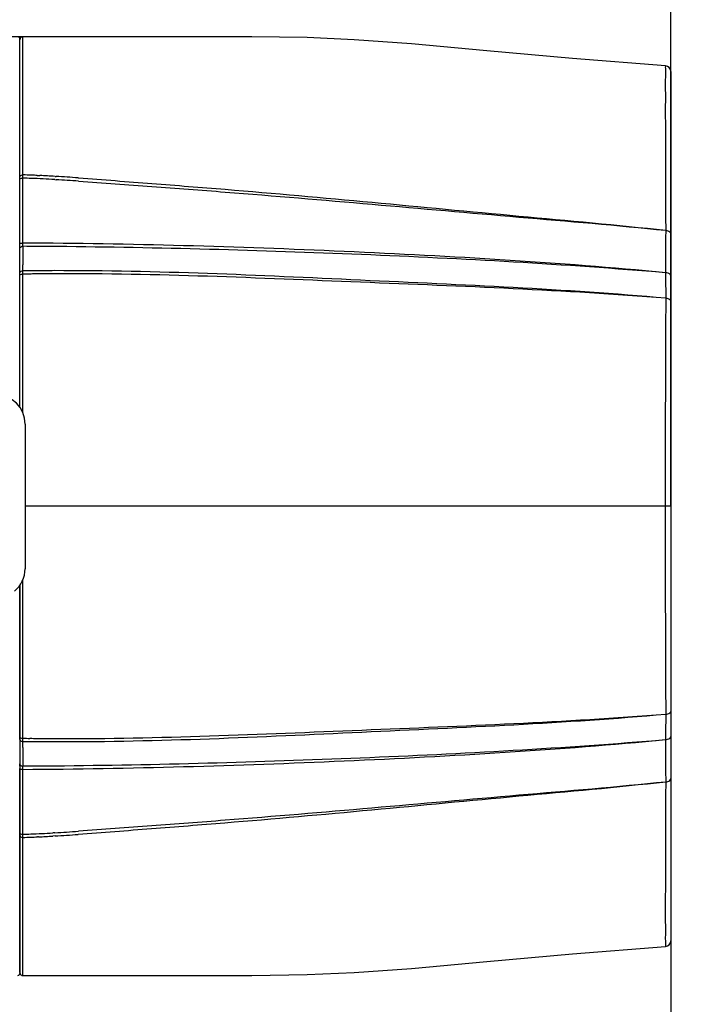
# Model space of a CAD drawing. Units: millimetres. Extents: x 0 to 2970, y 0 to 2100.
# Drawn here: x 399 to 512, y 1144 to 1312 of the extents above; entities that cross this region are included whole.
import ezdxf

# ---------------------------------------------------------------- set-up
doc = ezdxf.new("R2010")
doc.units = ezdxf.units.MM
doc.header["$LTSCALE"] = 163.35
doc.header["$PDMODE"] = 3
doc.header["$PDSIZE"] = 0.3125
doc.layers.get('0').update_dxf_attribs({"linetype": 'CONTINUOUS'})
doc.layers.get('Defpoints').update_dxf_attribs({"linetype": 'CONTINUOUS'})
for name, color, linetype in [('LJ-Y41003-01_DXF_DIMENSION', 7, 'CONTINUOUS'), ('LJ-Y41003-01DXF_CONTINUOUS_LINE', 7, 'CONTINUOUS'), ('LJ-Y41003-02DXF_CONTINUOUS_LINE', 7, 'CONTINUOUS'), ('LJ-Y41003-03_DXF_DIMENSION', 7, 'CONTINUOUS'), ('LJ-Y41003-09_DXF_DIMENSION', 7, 'CONTINUOUS'), ('LJ-Y41003-09DXF_CONTINUOUS_LINE', 7, 'CONTINUOUS')]:
    doc.layers.add(name, color=color, linetype=linetype)
doc.styles.get("Standard").update_dxf_attribs({"font": 'simfang.ttf'})
doc.dimstyles.new('DIMSTYLE_1', dxfattribs={"dimtxt": 35, "dimasz": 30, "dimexe": 2, "dimexo": 0, "dimgap": 0.875, "dimtad": 1, "dimdec": 1, "dimzin": 0, "dimdsep": 46, "dimtxsty": 'Standard', "dimblk": '_FILLED', "dimblk1": '_FILLED', "dimblk2": '_FILLED', "dimcen": 0.09, "dimadec": 1, "dimazin": 0, "dimtp": 0.1, "dimtm": 0.1, "dimtfac": 1, "dimtdec": 1, "dimtofl": 0, "dimtmove": 0, "dimatfit": 3, "dimldrblk": '_FILLED', "dimfxl": 1, "dimtolj": 1, "dimtzin": 0, "dimarcsym": 0})

# ---------------------------------------------------------------- blocks, each defined once
blk = doc.blocks.new('_FILLED')
at = {"color": 0, "linetype": 'ByBlock'}
blk.add_solid([(0, 0), (-1, 0.1667), (-1, -0.1667)], dxfattribs=at)
blk = doc.blocks.new('*D3')
at = {"layer": 'Defpoints', "color": 0}
for p in [(150.88, 1308.9), (399.86, 1308.9), (362.26, 986.89)]:
    blk.add_point(p, dxfattribs=at)
at = {"layer": 'LJ-Y41003-09_DXF_DIMENSION', "color": 0, "linetype": 'Continuous', "lineweight": -2}
for p, q in [((399.86, 1308.9), (148.88, 1308.9)), ((150.88, 1016.89), (150.88, 1278.9)), ((362.26, 986.89), (148.88, 986.89))]:
    blk.add_line(p, q, dxfattribs=at)
at = {"layer": 'LJ-Y41003-09_DXF_DIMENSION', "color": 0, "lineweight": -2, "xscale": 30, "yscale": 30, "zscale": 30}
for p, rotation in [((150.88, 1308.9), 90), ((150.88, 986.89), 270)]:
    blk.add_blockref('_FILLED', p, dxfattribs=dict(at, rotation=rotation))
at = {"layer": 'LJ-Y41003-09_DXF_DIMENSION', "color": 0, "insert": (103.34, 1184.04), "char_height": 35, "attachment_point": 2, "rotation": 90, "line_spacing_factor": 0.9}
blk.add_mtext('\\A1;322.0', dxfattribs=at)
blk = doc.blocks.new('*D4')
at = {"layer": 'Defpoints', "color": 0}
for p in [(225.59, 1386.86), (510.36, 1228.89), (225.59, 1228.64)]:
    blk.add_point(p, dxfattribs=at)
at = {"layer": 'LJ-Y41003-01_DXF_DIMENSION', "color": 0, "linetype": 'Continuous', "lineweight": -2}
for p, q in [((225.59, 1228.64), (225.59, 1388.86)), ((510.36, 1228.89), (510.36, 1388.86)), ((480.36, 1386.86), (255.59, 1386.86))]:
    blk.add_line(p, q, dxfattribs=at)
at = {"layer": 'LJ-Y41003-01_DXF_DIMENSION', "color": 0, "lineweight": -2, "xscale": 30, "yscale": 30, "zscale": 30, "rotation": 180}
blk.add_blockref('_FILLED', (225.59, 1386.86), dxfattribs=at)
at = {"layer": 'LJ-Y41003-01_DXF_DIMENSION', "color": 0, "lineweight": -2, "xscale": 30, "yscale": 30, "zscale": 30}
blk.add_blockref('_FILLED', (510.36, 1386.86), dxfattribs=at)
at = {"layer": 'LJ-Y41003-01_DXF_DIMENSION', "color": 0, "insert": (354.01, 1434.4), "char_height": 35, "attachment_point": 2, "line_spacing_factor": 0.9}
blk.add_mtext('\\A1;284.8', dxfattribs=at)
blk = doc.blocks.new('*D5')
at = {"layer": 'Defpoints', "color": 0}
for p in [(510.36, 1330.85), (244.84, 1278.65), (510.36, 1263.88)]:
    blk.add_point(p, dxfattribs=at)
at = {"layer": 'LJ-Y41003-03_DXF_DIMENSION', "color": 0, "linetype": 'Continuous', "lineweight": -2}
for p, q in [((244.84, 1278.65), (244.84, 1332.85)), ((510.36, 1263.88), (510.36, 1332.85)), ((274.84, 1330.85), (480.36, 1330.85))]:
    blk.add_line(p, q, dxfattribs=at)
at = {"layer": 'LJ-Y41003-03_DXF_DIMENSION', "color": 0, "lineweight": -2, "xscale": 30, "yscale": 30, "zscale": 30, "rotation": 180}
blk.add_blockref('_FILLED', (244.84, 1330.85), dxfattribs=at)
at = {"layer": 'LJ-Y41003-03_DXF_DIMENSION', "color": 0, "lineweight": -2, "xscale": 30, "yscale": 30, "zscale": 30}
blk.add_blockref('_FILLED', (510.36, 1330.85), dxfattribs=at)
at = {"layer": 'LJ-Y41003-03_DXF_DIMENSION', "color": 0, "insert": (377.02, 1378.4), "char_height": 35, "attachment_point": 2, "line_spacing_factor": 0.9}
blk.add_mtext('\\A1;265.5', dxfattribs=at)
blk = doc.blocks.new('*D7')
at = {"layer": 'Defpoints', "color": 0}
for p in [(510.36, 1193.91), (396.26, 990.89), (510.36, 950.08)]:
    blk.add_point(p, dxfattribs=at)
at = {"layer": 'LJ-Y41003-09_DXF_DIMENSION', "color": 0, "linetype": 'Continuous', "lineweight": -2}
for p, q in [((510.36, 1193.91), (510.36, 948.08)), ((396.26, 990.89), (396.26, 948.08)), ((426.26, 950.08), (480.36, 950.08)), ((510.36, 950.08), (659.11, 950.08))]:
    blk.add_line(p, q, dxfattribs=at)
at = {"layer": 'LJ-Y41003-09_DXF_DIMENSION', "color": 0, "lineweight": -2, "xscale": 30, "yscale": 30, "zscale": 30, "rotation": 180}
blk.add_blockref('_FILLED', (396.26, 950.08), dxfattribs=at)
at = {"layer": 'LJ-Y41003-09_DXF_DIMENSION', "color": 0, "lineweight": -2, "xscale": 30, "yscale": 30, "zscale": 30}
blk.add_blockref('_FILLED', (510.36, 950.08), dxfattribs=at)
at = {"layer": 'LJ-Y41003-09_DXF_DIMENSION', "color": 0, "insert": (541.24, 997.62), "char_height": 35, "attachment_point": 1, "line_spacing_factor": 0.9}
blk.add_mtext('\\A1;114.1', dxfattribs=at)

msp = doc.modelspace()

# ---------------------------------------------------------------- linework, layer by layer
at = {"layer": 'LJ-Y41003-01DXF_CONTINUOUS_LINE', "color": 7, "linetype": 'Continuous'}
for p, q in [((399.37, 1308.49), (399.36, 1308.4)), ((399.36, 1273.48), (399.36, 1308.37)), ((399.86, 1308.55), (399.86, 1308.9)), ((399.87, 1305.87), (399.86, 1308.9)), ((399.88, 1301.88), (399.87, 1305.87)), ((510.36, 1302.97), (510.36, 1154.82)), ((399.88, 1298.61), (399.88, 1301.88)), ((399.89, 1289.91), (399.88, 1301.88)), ((399.89, 1295.32), (399.88, 1298.61)), ((399.89, 1292.14), (399.89, 1295.32)), ((399.89, 1290.1), (399.89, 1292.14)), ((399.89, 1289.91), (399.89, 1290.1)), ((399.89, 1287.26), (399.89, 1289.91)), ((399.89, 1287.2), (399.89, 1287.26)), ((399.89, 1287.2), (399.89, 1287.26)), ((399.9, 1286.28), (399.89, 1287.2)), ((399.9, 1285.52), (399.9, 1286.28)), ((399.9, 1285.38), (399.9, 1285.52)), ((399.9, 1285.38), (399.9, 1285.52)), ((402.35, 1285.27), (402.77, 1285.25)), ((402.35, 1285.27), (402.77, 1285.25)), ((405.34, 1284.56), (405.55, 1284.55)), ((405.34, 1284.56), (405.55, 1284.55)), ((405.37, 1285.11), (405.55, 1285.1)), ((405.37, 1285.11), (405.55, 1285.1)), ((409.31, 1284.85), (409.4, 1284.85)), ((399.89, 1273.75), (399.89, 1276.3)), ((399.36, 1272.77), (399.36, 1273.37)), ((405.74, 1273.15), (405.37, 1273.15)), ((399.88, 1269), (399.88, 1270.06)), ((400.59, 1269.01), (399.88, 1269)), ((402.36, 1269.03), (401.91, 1269.02)), ((399.36, 1245.74), (399.36, 1268.81)), ((399.89, 1264.92), (399.9, 1268.45)), ((400.61, 1268.46), (399.9, 1268.45)), ((400.61, 1268.46), (399.9, 1268.45)), ((401.28, 1268.47), (400.61, 1268.46)), ((402.86, 1268.49), (402.37, 1268.48)), ((399.89, 1264.78), (399.89, 1264.92)), ((399.89, 1264.78), (399.89, 1264.92)), ((399.89, 1263.78), (399.89, 1264.78)), ((510.36, 1228.89), (400.26, 1228.89)), ((399.36, 1189.09), (399.36, 1215.38)), ((399.89, 1192.96), (399.89, 1193.7)), ((399.89, 1192.86), (399.89, 1192.96)), ((399.89, 1192.86), (399.89, 1192.96)), ((399.9, 1189.33), (399.89, 1192.86)), ((399.88, 1187.76), (399.88, 1188.78)), ((402.36, 1188.76), (402.76, 1188.76)), ((405.36, 1189.29), (405.72, 1189.28)), ((405.36, 1189.29), (405.72, 1189.28)), ((399.36, 1184.6), (399.36, 1184.95)), ((399.36, 1149.39), (399.36, 1184.18)), ((399.89, 1181.55), (399.89, 1184.03)), ((405.09, 1184.64), (405.37, 1184.64)), ((399.89, 1170.76), (399.9, 1171.6)), ((399.9, 1172.04), (399.9, 1172.41)), ((399.9, 1171.6), (399.9, 1172.04)), ((402.54, 1172.52), (402.36, 1172.51)), ((402.54, 1172.52), (402.36, 1172.51)), ((405.37, 1172.68), (404.99, 1172.65)), ((405.37, 1172.68), (404.99, 1172.65)), ((405.34, 1173.22), (405, 1173.2)), ((405.34, 1173.22), (405, 1173.2)), ((399.89, 1169.9), (399.89, 1170.76)), ((399.89, 1168.13), (399.89, 1169.9)), ((399.88, 1156.1), (399.89, 1167.21)), ((399.89, 1167.21), (399.89, 1168.13)), ((399.89, 1162.33), (399.89, 1167.21)), ((399.88, 1158.18), (399.89, 1162.33)), ((399.87, 1155.21), (399.88, 1158.18)), ((399.86, 1150.61), (399.87, 1155.26)), ((399.36, 1151.31), (399.36, 1151.3)), ((399.86, 1148.89), (399.87, 1151.38)), ((399.86, 1149.42), (399.86, 1149.95)), ((399.86, 1148.89), (399.86, 1149.42))]:
    msp.add_line(p, q, dxfattribs=at)
for points in [[(399.86, 1308.9), (399.82, 1308.89), (399.73, 1308.88), (399.64, 1308.84), (399.56, 1308.79), (399.49, 1308.73), (399.44, 1308.66), (399.4, 1308.58), (399.37, 1308.49)], [(509.44, 1303.97), (493.62, 1305.21), (478.98, 1306.54), (466.18, 1307.7), (456.36, 1308.41), (448.38, 1308.76), (438.91, 1308.91), (426.9, 1308.9), (413.57, 1308.91), (399.86, 1308.9)], [(399.86, 1148.89), (413.57, 1148.88), (426.9, 1148.89), (438.91, 1148.88), (448.38, 1149.03), (456.36, 1149.38), (466.18, 1150.09), (478.98, 1151.25), (493.62, 1152.58), (509.44, 1153.82)], [(399.36, 1149.39), (399.37, 1149.3), (399.4, 1149.21), (399.44, 1149.13), (399.49, 1149.05), (399.56, 1148.99)], [(399.56, 1148.99), (399.64, 1148.94), (399.73, 1148.91), (399.82, 1148.89), (399.86, 1148.89)]]:
    msp.add_lwpolyline(points, dxfattribs=at)
for centre, radius, start, end in [((509.36, 1302.97), 1, 0, 85.5062), ((399.86, 1284.79), 0.586, 86.9187, 95.8029), ((399.86, 1283.09), 1.73, 88.8186, 91.8423), ((393.17, 1093.66), 191.83, 87.5568, 87.9908), ((393.52, 1095.95), 188.97, 87.6253, 88.0652), ((392.51, 1078.13), 207.38, 87.2807, 87.5585), ((391.72, 1054.86), 230.11, 86.6066, 87.6011), ((390.64, 1040.74), 244.82, 86.5507, 87.1593), ((382.92, 915.38), 370.42, 85.914, 86.4982), ((382.58, 902.37), 382.87, 85.9845, 86.5609), ((399.86, 1272.61), 0.581, 88.3821, 97.1639), ((399.86, 1272.03), 1.72, 89.0767, 92.0756), ((392.02, -163.36), 1436.57, 89.46758, 89.68652), ((1319.86, 1271.23), 919.98, 179.87804, 180.07284), ((399.86, 1268.42), 0.582, 88.4947, 97.2556), ((404.98, 827.34), 441.69, 90.398, 90.5699), ((405.69, 697.62), 571.42, 90.0435, 90.3337), ((399.86, 1266.8), 1.66, 88.7938, 91.9456), ((406.39, 835.67), 432.83, 90.5329, 90.6763), ((407.32, 723.28), 545.23, 90.2143, 90.4684), ((399.86, 1189.37), 0.582, 262.7443, 271.5054), ((399.86, 1190.99), 1.66, 268.0544, 271.2061), ((404.94, 1626.54), 437.79, 269.337, 269.4928), ((406.37, 1619.71), 430.43, 269.139, 269.2975), ((405.01, 1635.68), 446.92, 269.4942, 269.6599), ((406.38, 1621.52), 432.23, 269.2987, 269.4681), ((407.25, 1721.7), 532.42, 269.4742, 269.7965), ((405.76, 1783.91), 595.16, 269.71087, 269.99331), ((1334.58, 1186.58), 934.7, 179.92729, 180.12123), ((399.86, 1185.18), 0.581, 262.8356, 271.6189), ((399.86, 1185.76), 1.72, 267.9248, 270.9239), ((392.01, 2621.45), 1436.87, 270.31394, 270.52158), ((383.12, 1547.23), 374.67, 273.3995, 274.0161), ((399.86, 1173), 0.586, 264.1947, 273.0784), ((399.86, 1174.7), 1.73, 268.158, 271.1817), ((393.55, 1361.2), 188.34, 271.9334, 272.3423), ((393.2, 1363.42), 191.12, 272.0082, 272.4116), ((391.94, 1398.31), 225.49, 272.3636, 273.3187), ((392.56, 1378.72), 206.44, 272.4108, 272.7226), ((390.99, 1410.59), 238.35, 272.7784, 273.3689), ((383.3, 1536.79), 364.78, 273.4686, 274.0894), ((509.36, 1154.82), 1, 274.4938, 0)]:
    msp.add_arc(centre, radius, start, end, dxfattribs=at)
for points, knots in [([(509.44, 1303.97), (509.42, 1303.81), (509.47, 1303.18), (509.42, 1301.79), (509.44, 1299.48), (509.43, 1296.3), (509.44, 1292.27), (509.45, 1285.39), (509.47, 1279.85), (509.5, 1275.92)], [0, 0, 0, 0, 0.016759, 0.066797, 0.149421, 0.263533, 0.407647, 0.579919, 1, 1, 1, 1]), ([(399.36, 1284.68), (399.36, 1284.73), (399.57, 1284.81), (399.7, 1284.82), (399.81, 1284.82)], [0, 0, 0, 0, 0.330908, 1, 1, 1, 1]), ([(399.9, 1284.82), (399.9, 1284.88), (399.9, 1285.06), (399.9, 1285.25), (399.9, 1285.38)], [0, 0, 0, 0, 0.296344, 1, 1, 1, 1]), ([(409.39, 1284.3), (413.56, 1284.01), (421.89, 1283.38), (438.57, 1282.15), (459.43, 1280.39), (484.46, 1278.15), (501.16, 1276.79), (509.5, 1275.92)], [0, 0, 0, 0, 0.124699, 0.24951, 0.49956, 0.749831, 1, 1, 1, 1]), ([(409.4, 1284.85), (413.56, 1284.55), (421.9, 1283.9), (438.58, 1282.6), (459.44, 1280.73), (484.46, 1278.32), (501.17, 1276.85), (509.5, 1275.92)], [0, 0, 0, 0, 0.124682, 0.249486, 0.499533, 0.749812, 1, 1, 1, 1]), ([(509.5, 1275.92), (509.49, 1275.33), (509.48, 1272.92), (509.48, 1270.52), (509.47, 1268.69)], [0, 0, 0, 0, 0.242209, 1, 1, 1, 1]), ([(509.5, 1275.92), (509.61, 1275.91), (509.96, 1275.85), (510.36, 1275.55), (510.36, 1275.3)], [0, 0, 0, 0, 0.312382, 1, 1, 1, 1]), ([(399.36, 1273.61), (399.36, 1273.66), (399.56, 1273.74), (399.7, 1273.75), (399.8, 1273.75)], [0, 0, 0, 0, 0.330879, 1, 1, 1, 1]), ([(399.36, 1272.77), (399.36, 1272.87), (399.47, 1273.09), (399.68, 1273.17), (399.79, 1273.19)], [0, 0, 0, 0, 0.472705, 1, 1, 1, 1]), ([(399.88, 1273.19), (399.88, 1273.23), (399.89, 1273.41), (399.89, 1273.6), (399.89, 1273.75)], [0, 0, 0, 0, 0.193721, 1, 1, 1, 1]), ([(509.47, 1268.69), (491.25, 1270.43), (454.72, 1272.57), (418.16, 1273.66), (399.89, 1273.75)], [0, 0, 0, 0, 0.500379, 1, 1, 1, 1]), ([(509.47, 1268.68), (492.21, 1270.13), (457.64, 1272), (423.04, 1272.98), (405.74, 1273.15)], [0, 0, 0, 0, 0.500296, 1, 1, 1, 1]), ([(399.9, 1268.45), (399.9, 1268.51), (399.89, 1268.69), (399.89, 1268.88), (399.88, 1269)], [0, 0, 0, 0, 0.297641, 1, 1, 1, 1]), ([(509.51, 1264.35), (492.19, 1265.89), (466.12, 1266.96), (431.38, 1268.67), (413.97, 1269.04), (405.26, 1269.04)], [0, 0, 0, 0, 0.49958, 0.74956, 1, 1, 1, 1]), ([(399.36, 1268.31), (399.36, 1268.36), (399.56, 1268.44), (399.7, 1268.45), (399.81, 1268.45)], [0, 0, 0, 0, 0.33415, 1, 1, 1, 1]), ([(509.5, 1264.34), (492.19, 1265.73), (457.43, 1266.98), (422.68, 1268.57), (405.28, 1268.5)], [0, 0, 0, 0, 0.499558, 1, 1, 1, 1]), ([(510.36, 1268.16), (510.36, 1268.22), (510.21, 1268.58), (509.76, 1268.67), (509.47, 1268.68)], [0, 0, 0, 0, 0.184193, 1, 1, 1, 1]), ([(509.47, 1268.68), (509.47, 1268.32), (509.48, 1266.88), (509.5, 1265.44), (509.51, 1264.35)], [0, 0, 0, 0, 0.246221, 1, 1, 1, 1]), ([(509.5, 1264.34), (509.49, 1261.55), (509.45, 1249.73), (509.39, 1237.91), (509.39, 1228.89)], [0, 0, 0, 0, 0.236596, 1, 1, 1, 1]), ([(509.51, 1264.34), (509.62, 1264.34), (509.93, 1264.3), (510.36, 1264.1), (510.36, 1263.88)], [0, 0, 0, 0, 0.338325, 1, 1, 1, 1]), ([(399.87, 1244.81), (399.87, 1246.41), (399.88, 1252.73), (399.89, 1259.05), (399.89, 1263.78)], [0, 0, 0, 0, 0.252508, 1, 1, 1, 1]), ([(509.39, 1228.89), (509.39, 1225.83), (509.42, 1214.01), (509.47, 1202.2), (509.5, 1193.45)], [0, 0, 0, 0, 0.259552, 1, 1, 1, 1]), ([(399.89, 1193.7), (399.89, 1195.55), (399.88, 1203.09), (399.87, 1210.63), (399.87, 1216.3)], [0, 0, 0, 0, 0.246763, 1, 1, 1, 1]), ([(405.69, 1188.75), (414.37, 1188.75), (431.71, 1189.14), (466.31, 1190.84), (492.27, 1191.91), (509.51, 1193.44)], [0, 0, 0, 0, 0.250437, 0.500414, 1, 1, 1, 1]), ([(405.72, 1189.28), (423.04, 1189.23), (457.65, 1190.82), (492.26, 1192.07), (509.5, 1193.45)], [0, 0, 0, 0, 0.500435, 1, 1, 1, 1]), ([(509.51, 1193.44), (509.5, 1193.07), (509.49, 1191.63), (509.48, 1190.19), (509.47, 1189.11)], [0, 0, 0, 0, 0.253713, 1, 1, 1, 1]), ([(509.5, 1193.44), (509.62, 1193.45), (509.93, 1193.49), (510.36, 1193.69), (510.36, 1193.91)], [0, 0, 0, 0, 0.338345, 1, 1, 1, 1]), ([(399.36, 1189.48), (399.36, 1189.43), (399.56, 1189.35), (399.7, 1189.34), (399.81, 1189.34)], [0, 0, 0, 0, 0.33415, 1, 1, 1, 1]), ([(399.88, 1188.78), (399.88, 1188.82), (399.89, 1189), (399.9, 1189.19), (399.9, 1189.33)], [0, 0, 0, 0, 0.194681, 1, 1, 1, 1]), ([(399.89, 1184.03), (418.16, 1184.13), (454.72, 1185.21), (491.25, 1187.36), (509.47, 1189.1)], [0, 0, 0, 0, 0.499621, 1, 1, 1, 1]), ([(405.37, 1184.64), (422.73, 1184.8), (457.45, 1185.78), (492.15, 1187.65), (509.47, 1189.11)], [0, 0, 0, 0, 0.499703, 1, 1, 1, 1]), ([(509.47, 1189.11), (509.58, 1189.11), (509.92, 1189.15), (510.36, 1189.39), (510.36, 1189.63)], [0, 0, 0, 0, 0.328105, 1, 1, 1, 1]), ([(509.47, 1189.1), (509.47, 1188.48), (509.48, 1186.07), (509.48, 1183.66), (509.5, 1181.87)], [0, 0, 0, 0, 0.257726, 1, 1, 1, 1]), ([(399.36, 1185.02), (399.36, 1184.92), (399.47, 1184.7), (399.68, 1184.62), (399.79, 1184.6)], [0, 0, 0, 0, 0.472704, 1, 1, 1, 1]), ([(399.36, 1184.18), (399.36, 1184.12), (399.56, 1184.05), (399.7, 1184.04), (399.8, 1184.04)], [0, 0, 0, 0, 0.330879, 1, 1, 1, 1]), ([(399.89, 1184.03), (399.89, 1184.09), (399.89, 1184.28), (399.89, 1184.47), (399.88, 1184.6)], [0, 0, 0, 0, 0.297908, 1, 1, 1, 1]), ([(509.5, 1181.87), (501.16, 1180.93), (484.44, 1179.47), (459.4, 1177.05), (438.52, 1175.18), (421.82, 1173.88), (413.48, 1173.23), (409.31, 1172.94)], [0, 0, 0, 0, 0.250188, 0.500467, 0.750514, 0.875317, 1, 1, 1, 1]), ([(509.5, 1181.87), (501.16, 1181), (484.45, 1179.63), (459.42, 1177.4), (438.55, 1175.64), (421.86, 1174.4), (413.53, 1173.77), (409.36, 1173.48)], [0, 0, 0, 0, 0.250169, 0.50044, 0.75049, 0.875301, 1, 1, 1, 1]), ([(509.5, 1181.87), (509.48, 1179.79), (509.47, 1175.87), (509.45, 1170.33), (509.44, 1165.52), (509.43, 1161.49), (509.43, 1158.32), (509.44, 1156.16), (509.43, 1154.99), (509.45, 1154.3), (509.43, 1154.13), (509.45, 1153.78), (509.44, 1153.82)], [0, 0, 0, 0, 0.221791, 0.420049, 0.592323, 0.736446, 0.850568, 0.933201, 0.96235, 0.983241, 0.995807, 1, 1, 1, 1]), ([(509.5, 1181.87), (509.61, 1181.88), (509.96, 1181.94), (510.36, 1182.24), (510.36, 1182.49)], [0, 0, 0, 0, 0.312383, 1, 1, 1, 1]), ([(399.36, 1173.11), (399.36, 1173.06), (399.57, 1172.98), (399.7, 1172.97), (399.81, 1172.97)], [0, 0, 0, 0, 0.330908, 1, 1, 1, 1]), ([(399.9, 1172.41), (399.9, 1172.45), (399.9, 1172.63), (399.9, 1172.82), (399.9, 1172.97)], [0, 0, 0, 0, 0.195888, 1, 1, 1, 1])]:
    msp.add_open_spline(points, degree=3, knots=knots, dxfattribs=at)
for points in [[(399.36, 1284.96), (399.36, 1285.01), (399.38, 1285.06), (399.4, 1285.11)], [(399.4, 1285.11), (399.42, 1285.15), (399.45, 1285.2), (399.49, 1285.24)], [(399.49, 1285.24), (399.57, 1285.32), (399.69, 1285.36), (399.8, 1285.37)], [(399.89, 1276.3), (399.9, 1279.14), (399.9, 1281.98), (399.9, 1284.82)], [(399.48, 1268.86), (399.56, 1268.94), (399.68, 1268.99), (399.79, 1269)], [(399.36, 1268.58), (399.36, 1268.63), (399.37, 1268.68), (399.39, 1268.73)], [(399.39, 1268.73), (399.42, 1268.78), (399.45, 1268.82), (399.48, 1268.86)], [(399.36, 1189.21), (399.36, 1189.16), (399.37, 1189.11), (399.39, 1189.06)], [(399.39, 1189.06), (399.42, 1189.01), (399.45, 1188.97), (399.48, 1188.93)], [(399.48, 1188.93), (399.56, 1188.85), (399.68, 1188.8), (399.79, 1188.79)], [(399.9, 1172.97), (399.9, 1175.83), (399.9, 1178.69), (399.89, 1181.55)], [(399.36, 1172.83), (399.36, 1172.78), (399.38, 1172.73), (399.4, 1172.68)], [(399.4, 1172.68), (399.42, 1172.63), (399.45, 1172.59), (399.49, 1172.55)], [(399.49, 1172.55), (399.57, 1172.47), (399.69, 1172.43), (399.8, 1172.41)]]:
    msp.add_open_spline(points, degree=3, dxfattribs=at)
at = {"layer": 'LJ-Y41003-02DXF_CONTINUOUS_LINE', "color": 7, "linetype": 'Continuous'}
for p, q in [((399.36, 1285.15), (399.36, 1308.59)), ((399.36, 1290.24), (399.36, 1304.72)), ((399.36, 1285.56), (399.36, 1290.24)), ((399.36, 1245.74), (399.36, 1285.15)), ((399.36, 1215.38), (399.36, 1172.64)), ((399.36, 1172.64), (399.36, 1149.2)), ((399.36, 1167.55), (399.36, 1172.23)), ((399.36, 1153.08), (399.36, 1167.55))]:
    msp.add_line(p, q, dxfattribs=at)
for centre, start, end in [((399.06, 1308.59), 0, 90.3582), ((399.06, 1149.2), 269.6418, 360)]:
    msp.add_arc(centre, 0.3, start, end, dxfattribs=at)
at = {"layer": 'LJ-Y41003-09DXF_CONTINUOUS_LINE', "color": 3, "linetype": 'Continuous'}
msp.add_line((400.26, 1242.89), (400.26, 1218.23), dxfattribs=at)
for centre, start, end in [((395.26, 1242.89), 0, 90), ((395.26, 1218.23), 310, 0)]:
    msp.add_arc(centre, 5, start, end, dxfattribs=at)

# ---------------------------------------------------------------- dimensions: what is measured, and where the dimension line sits
at = {"layer": 'LJ-Y41003-01_DXF_DIMENSION', "color": 2, "linetype": 'Continuous'}
dim = msp.add_linear_dim(base=(225.59, 1386.86), p1=(510.36, 1228.89), p2=(225.59, 1228.64), angle=180, dimstyle='DIMSTYLE_1', dxfattribs=at)
dim.commit()
dim.dimension.update_dxf_attribs({"geometry": '*D4', "text_midpoint": (354.01, 1386.86), "dimtype": 160})
at = {"layer": 'LJ-Y41003-03_DXF_DIMENSION', "color": 2, "linetype": 'Continuous'}
dim = msp.add_linear_dim(base=(510.36, 1330.85), p1=(244.84, 1278.65), p2=(510.36, 1263.88), dimstyle='DIMSTYLE_1', dxfattribs=at)
dim.commit()
dim.dimension.update_dxf_attribs({"geometry": '*D5', "text_midpoint": (377.02, 1330.85), "dimtype": 160})
at = {"layer": 'LJ-Y41003-09_DXF_DIMENSION', "color": 2, "linetype": 'Continuous'}
dim = msp.add_linear_dim(base=(150.88, 1308.9), p1=(362.26, 986.89), p2=(399.86, 1308.9), angle=90, dimstyle='DIMSTYLE_1', dxfattribs=at)
dim.commit()
dim.dimension.update_dxf_attribs({"geometry": '*D3', "text_midpoint": (150.88, 1184.04), "dimtype": 160})
dim = msp.add_linear_dim(base=(510.36, 950.08), p1=(396.26, 990.89), p2=(510.36, 1193.91), dimstyle='DIMSTYLE_1', dxfattribs=at)
dim.commit()
dim.dimension.update_dxf_attribs({"geometry": '*D7', "text_midpoint": (599.74, 950.08), "dimtype": 160})

doc.saveas('drawing.dxf')
